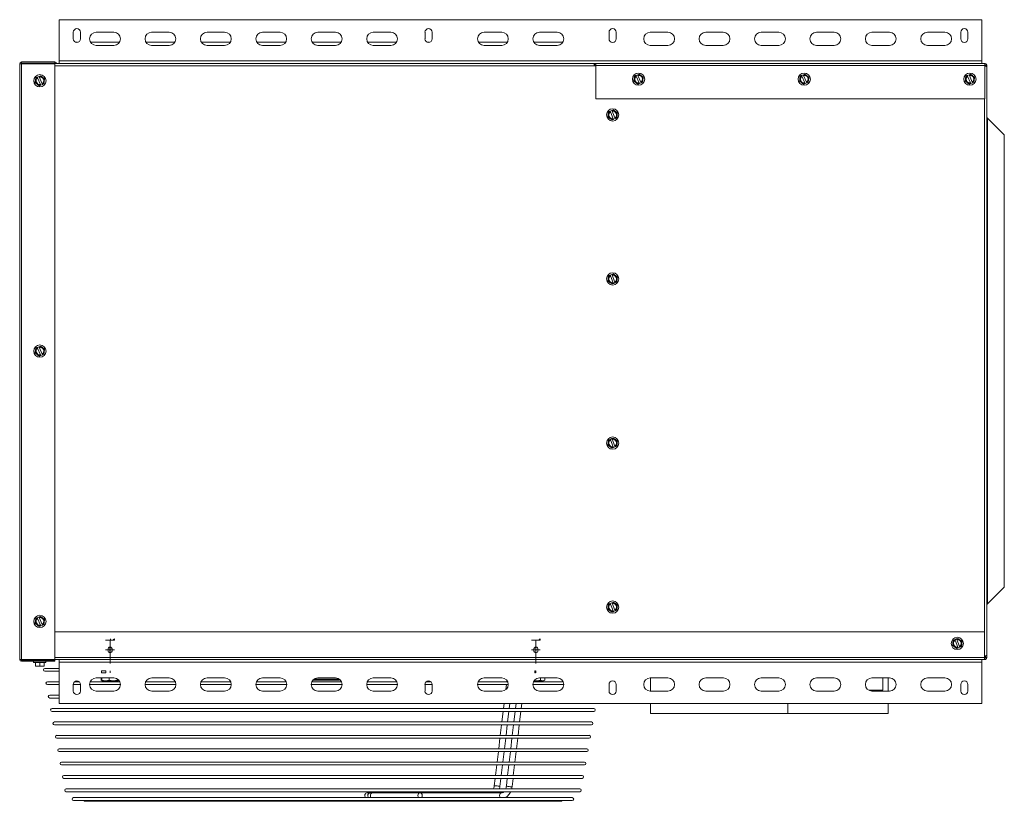
# Model space of a CAD drawing. Units: inches. Extents: x 68.9 to 96.9, y 17.7 to 39.9.
import ezdxf

# ---------------------------------------------------------------- set-up
doc = ezdxf.new("R2010")
doc.units = ezdxf.units.IN
doc.header["$MEASUREMENT"] = 0
doc.layers.get('0').update_dxf_attribs({"lineweight": 5})

msp = doc.modelspace()

# ---------------------------------------------------------------- linework, layer by layer
at = {"lineweight": 5}
for p, q in [((70.004, 38.715), (70.004, 39.888)), ((70.004, 39.888), (96.238, 39.888)), ((96.238, 38.715), (96.238, 39.888)), ((70.403, 39.532), (70.403, 39.344)), ((70.606, 39.344), (70.606, 39.532)), ((71.555, 39.532), (71.055, 39.532)), ((73.13, 39.532), (72.63, 39.532)), ((74.706, 39.532), (74.206, 39.532)), ((76.281, 39.532), (75.781, 39.532)), ((77.857, 39.532), (77.357, 39.532)), ((79.432, 39.532), (78.932, 39.532)), ((80.403, 39.532), (80.403, 39.344)), ((80.606, 39.344), (80.606, 39.532)), ((82.583, 39.532), (82.083, 39.532)), ((84.159, 39.532), (83.659, 39.532)), ((85.637, 39.532), (85.637, 39.344)), ((85.84, 39.344), (85.84, 39.532)), ((87.31, 39.532), (86.81, 39.532)), ((88.885, 39.532), (88.385, 39.532)), ((90.461, 39.532), (89.961, 39.532)), ((92.036, 39.532), (91.536, 39.532)), ((93.612, 39.532), (93.112, 39.532)), ((95.187, 39.532), (94.687, 39.532)), ((95.637, 39.532), (95.637, 39.344)), ((95.84, 39.344), (95.84, 39.532)), ((70.525, 39.245), (70.483, 39.245)), ((71.714, 39.245), (70.896, 39.245)), ((73.289, 39.245), (72.471, 39.245)), ((74.865, 39.245), (74.047, 39.245)), ((76.44, 39.245), (75.622, 39.245)), ((78.016, 39.245), (77.198, 39.245)), ((79.591, 39.245), (78.773, 39.245)), ((80.525, 39.245), (80.483, 39.245)), ((82.742, 39.245), (81.924, 39.245)), ((84.318, 39.245), (83.5, 39.245)), ((71.055, 39.157), (71.555, 39.157)), ((72.63, 39.157), (73.13, 39.157)), ((74.206, 39.157), (74.706, 39.157)), ((75.781, 39.157), (76.281, 39.157)), ((77.357, 39.157), (77.857, 39.157)), ((78.932, 39.157), (79.432, 39.157)), ((82.083, 39.157), (82.583, 39.157)), ((83.659, 39.157), (84.159, 39.157)), ((86.81, 39.157), (87.31, 39.157)), ((88.385, 39.157), (88.885, 39.157)), ((89.961, 39.157), (90.461, 39.157)), ((91.536, 39.157), (92.036, 39.157)), ((93.112, 39.157), (93.612, 39.157)), ((94.687, 39.157), (95.187, 39.157)), ((68.929, 38.65), (68.929, 38.686)), ((68.929, 38.686), (69.878, 38.686)), ((68.929, 38.65), (69.878, 38.65)), ((69.023, 38.635), (69.023, 38.638)), ((69.023, 38.638), (85.212, 38.638)), ((69.878, 38.686), (69.878, 38.65)), ((70.004, 38.715), (96.238, 38.715)), ((70.004, 38.638), (70.004, 38.715)), ((70.004, 38.638), (96.238, 38.638)), ((70.069, 38.638), (70.069, 38.638)), ((70.424, 38.638), (70.424, 38.638)), ((70.585, 38.638), (70.585, 38.638)), ((80.424, 38.638), (80.424, 38.638)), ((80.585, 38.638), (80.585, 38.638)), ((84.882, 38.638), (84.882, 38.638)), ((85.212, 38.638), (85.212, 38.577)), ((85.227, 38.602), (85.227, 38.638)), ((85.26, 38.587), (85.26, 38.638)), ((96.238, 38.638), (96.238, 38.715)), ((96.325, 38.638), (96.238, 38.638)), ((96.325, 38.638), (96.325, 38.587)), ((68.878, 38.635), (68.929, 38.635)), ((68.878, 21.688), (68.878, 38.635)), ((68.929, 38.635), (68.929, 21.688)), ((68.929, 38.635), (69.878, 38.635)), ((69.878, 38.635), (69.878, 21.688)), ((85.212, 38.577), (69.878, 38.577)), ((85.26, 38.577), (85.212, 38.577)), ((85.227, 38.602), (85.26, 38.602)), ((85.26, 38.587), (96.325, 38.587)), ((85.26, 38.587), (85.26, 37.638)), ((96.325, 37.638), (96.325, 38.587)), ((96.34, 38.587), (96.376, 38.587)), ((96.34, 38.587), (96.34, 38.57)), ((96.375, 38.552), (96.375, 21.807)), ((96.376, 38.587), (96.376, 37.888)), ((69.318, 38.096), (69.376, 38.052)), ((69.337, 38.239), (69.328, 38.167)), ((69.379, 38.256), (69.429, 38.277)), ((69.38, 38.253), (69.379, 38.256)), ((69.386, 38.238), (69.38, 38.253)), ((69.467, 38.042), (69.386, 38.238)), ((69.471, 38.294), (69.429, 38.277)), ((69.429, 38.277), (69.43, 38.274)), ((69.43, 38.274), (69.436, 38.259)), ((69.436, 38.259), (69.517, 38.063)), ((69.585, 38.206), (69.528, 38.25)), ((69.566, 38.063), (69.576, 38.134)), ((86.341, 38.141), (86.399, 38.097)), ((86.36, 38.284), (86.351, 38.212)), ((86.402, 38.301), (86.452, 38.322)), ((86.403, 38.298), (86.402, 38.301)), ((86.409, 38.284), (86.403, 38.298)), ((86.49, 38.088), (86.409, 38.284)), ((86.494, 38.339), (86.452, 38.322)), ((86.452, 38.322), (86.453, 38.319)), ((86.453, 38.319), (86.459, 38.304)), ((86.459, 38.304), (86.54, 38.108)), ((86.496, 38.073), (86.49, 38.088)), ((86.547, 38.091), (86.498, 38.07)), ((86.54, 38.108), (86.546, 38.093)), ((86.546, 38.093), (86.547, 38.091)), ((86.547, 38.091), (86.589, 38.108)), ((86.608, 38.251), (86.551, 38.295)), ((86.589, 38.108), (86.599, 38.18)), ((91.052, 38.141), (91.11, 38.097)), ((91.071, 38.284), (91.062, 38.212)), ((91.113, 38.301), (91.163, 38.322)), ((91.114, 38.298), (91.113, 38.301)), ((91.12, 38.284), (91.114, 38.298)), ((91.201, 38.088), (91.12, 38.284)), ((91.205, 38.339), (91.163, 38.322)), ((91.163, 38.322), (91.164, 38.319)), ((91.164, 38.319), (91.17, 38.304)), ((91.17, 38.304), (91.251, 38.108)), ((91.207, 38.073), (91.201, 38.088)), ((91.258, 38.091), (91.209, 38.07)), ((91.251, 38.108), (91.257, 38.093)), ((91.257, 38.093), (91.258, 38.091)), ((91.258, 38.091), (91.3, 38.108)), ((91.319, 38.251), (91.262, 38.295)), ((91.3, 38.108), (91.31, 38.18)), ((95.763, 38.141), (95.821, 38.097)), ((95.782, 38.284), (95.773, 38.212)), ((95.824, 38.301), (95.874, 38.322)), ((95.825, 38.298), (95.824, 38.301)), ((95.831, 38.284), (95.825, 38.298)), ((95.912, 38.088), (95.831, 38.284)), ((95.916, 38.339), (95.874, 38.322)), ((95.874, 38.322), (95.875, 38.319)), ((95.875, 38.319), (95.881, 38.304)), ((95.881, 38.304), (95.962, 38.108)), ((95.918, 38.073), (95.912, 38.088)), ((95.969, 38.091), (95.92, 38.07)), ((95.962, 38.108), (95.968, 38.093)), ((95.968, 38.093), (95.969, 38.091)), ((95.969, 38.091), (96.011, 38.108)), ((96.03, 38.251), (95.973, 38.295)), ((96.011, 38.108), (96.021, 38.18)), ((69.473, 38.028), (69.467, 38.042)), ((69.475, 38.025), (69.473, 38.028)), ((69.524, 38.045), (69.475, 38.025)), ((69.517, 38.063), (69.523, 38.048)), ((69.523, 38.048), (69.524, 38.045)), ((69.524, 38.045), (69.566, 38.063)), ((86.498, 38.07), (86.496, 38.073)), ((91.209, 38.07), (91.207, 38.073)), ((95.92, 38.07), (95.918, 38.073)), ((96.376, 37.888), (96.375, 37.888)), ((85.26, 37.638), (96.325, 37.638)), ((96.314, 22.471), (96.314, 37.638)), ((85.625, 37.267), (85.615, 37.196)), ((85.667, 37.285), (85.716, 37.305)), ((85.668, 37.282), (85.667, 37.285)), ((85.674, 37.267), (85.668, 37.282)), ((85.755, 37.071), (85.674, 37.267)), ((85.758, 37.323), (85.716, 37.305)), ((85.716, 37.305), (85.718, 37.303)), ((85.718, 37.303), (85.724, 37.288)), ((85.724, 37.288), (85.805, 37.092)), ((85.873, 37.235), (85.815, 37.279)), ((85.606, 37.124), (85.663, 37.08)), ((85.761, 37.056), (85.755, 37.071)), ((85.762, 37.054), (85.761, 37.056)), ((85.812, 37.074), (85.762, 37.054)), ((85.805, 37.092), (85.811, 37.077)), ((85.811, 37.077), (85.812, 37.074)), ((85.812, 37.074), (85.854, 37.091)), ((85.854, 37.091), (85.863, 37.163)), ((96.4, 23.271), (96.4, 37.088)), ((96.4, 37.088), (96.875, 36.613)), ((96.875, 36.613), (96.875, 23.746)), ((85.625, 32.601), (85.615, 32.529)), ((85.667, 32.618), (85.716, 32.639)), ((85.668, 32.615), (85.667, 32.618)), ((85.674, 32.6), (85.668, 32.615)), ((85.755, 32.405), (85.674, 32.6)), ((85.758, 32.656), (85.716, 32.639)), ((85.716, 32.639), (85.718, 32.636)), ((85.718, 32.636), (85.724, 32.621)), ((85.724, 32.621), (85.805, 32.425)), ((85.873, 32.568), (85.815, 32.612)), ((85.854, 32.425), (85.863, 32.496)), ((85.606, 32.458), (85.663, 32.414)), ((85.761, 32.39), (85.755, 32.405)), ((85.762, 32.387), (85.761, 32.39)), ((85.812, 32.408), (85.762, 32.387)), ((85.805, 32.425), (85.811, 32.41)), ((85.811, 32.41), (85.812, 32.408)), ((85.812, 32.408), (85.854, 32.425)), ((69.337, 30.549), (69.328, 30.478)), ((69.379, 30.566), (69.429, 30.587)), ((69.38, 30.564), (69.379, 30.566)), ((69.386, 30.549), (69.38, 30.564)), ((69.467, 30.353), (69.386, 30.549)), ((69.471, 30.604), (69.429, 30.587)), ((69.429, 30.587), (69.43, 30.584)), ((69.43, 30.584), (69.436, 30.569)), ((69.436, 30.569), (69.517, 30.374)), ((69.585, 30.516), (69.528, 30.56)), ((69.318, 30.406), (69.376, 30.362)), ((69.473, 30.338), (69.467, 30.353)), ((69.475, 30.335), (69.473, 30.338)), ((69.524, 30.356), (69.475, 30.335)), ((69.517, 30.374), (69.523, 30.359)), ((69.523, 30.359), (69.524, 30.356)), ((69.524, 30.356), (69.566, 30.373)), ((69.566, 30.373), (69.576, 30.445)), ((85.606, 27.791), (85.663, 27.747)), ((85.625, 27.934), (85.615, 27.863)), ((85.667, 27.951), (85.716, 27.972)), ((85.668, 27.949), (85.667, 27.951)), ((85.674, 27.934), (85.668, 27.949)), ((85.755, 27.738), (85.674, 27.934)), ((85.758, 27.989), (85.716, 27.972)), ((85.716, 27.972), (85.718, 27.969)), ((85.718, 27.969), (85.724, 27.954)), ((85.724, 27.954), (85.805, 27.758)), ((85.761, 27.723), (85.755, 27.738)), ((85.762, 27.72), (85.761, 27.723)), ((85.812, 27.741), (85.762, 27.72)), ((85.805, 27.758), (85.811, 27.744)), ((85.811, 27.744), (85.812, 27.741)), ((85.812, 27.741), (85.854, 27.758)), ((85.873, 27.901), (85.815, 27.945)), ((85.854, 27.758), (85.863, 27.83)), ((96.875, 23.746), (96.4, 23.271)), ((85.625, 23.267), (85.615, 23.196)), ((85.667, 23.285), (85.716, 23.305)), ((85.668, 23.282), (85.667, 23.285)), ((85.674, 23.267), (85.668, 23.282)), ((85.755, 23.071), (85.674, 23.267)), ((85.758, 23.323), (85.716, 23.305)), ((85.716, 23.305), (85.718, 23.303)), ((85.718, 23.303), (85.724, 23.288)), ((85.724, 23.288), (85.805, 23.092)), ((85.873, 23.235), (85.815, 23.279)), ((85.606, 23.124), (85.663, 23.08)), ((85.761, 23.056), (85.755, 23.071)), ((85.762, 23.054), (85.761, 23.056)), ((85.812, 23.074), (85.762, 23.054)), ((85.805, 23.092), (85.811, 23.077)), ((85.811, 23.077), (85.812, 23.074)), ((85.812, 23.074), (85.854, 23.091)), ((85.854, 23.091), (85.863, 23.163)), ((69.318, 22.717), (69.376, 22.673)), ((69.337, 22.86), (69.328, 22.788)), ((69.379, 22.877), (69.429, 22.898)), ((69.38, 22.874), (69.379, 22.877)), ((69.386, 22.859), (69.38, 22.874)), ((69.467, 22.663), (69.386, 22.859)), ((69.471, 22.915), (69.429, 22.898)), ((69.429, 22.898), (69.43, 22.895)), ((69.43, 22.895), (69.436, 22.88)), ((69.436, 22.88), (69.517, 22.684)), ((69.517, 22.684), (69.523, 22.669)), ((69.524, 22.666), (69.566, 22.684)), ((69.585, 22.827), (69.528, 22.871)), ((69.566, 22.684), (69.576, 22.755)), ((69.473, 22.649), (69.467, 22.663)), ((69.475, 22.646), (69.473, 22.649)), ((69.524, 22.666), (69.475, 22.646)), ((69.523, 22.669), (69.524, 22.666)), ((69.878, 22.471), (96.314, 22.471)), ((96.314, 22.471), (96.314, 21.746)), ((71.572, 22.236), (71.322, 22.236)), ((71.461, 22.236), (71.433, 22.236)), ((71.447, 22.236), (71.447, 21.574)), ((71.447, 22.236), (71.447, 21.574)), ((71.461, 22.28), (71.457, 22.261)), ((71.457, 22.261), (71.457, 22.255)), ((71.461, 22.258), (71.457, 22.258)), ((71.457, 22.255), (71.461, 22.236)), ((71.459, 22.271), (71.459, 22.246)), ((71.461, 22.28), (71.461, 22.236)), ((71.572, 22.28), (71.54, 22.261)), ((71.54, 22.261), (71.54, 22.255)), ((71.572, 22.258), (71.54, 22.258)), ((71.54, 22.255), (71.572, 22.236)), ((71.556, 22.271), (71.556, 22.246)), ((71.572, 22.28), (71.572, 22.236)), ((83.681, 22.236), (83.431, 22.236)), ((83.681, 22.236), (83.432, 22.236)), ((83.556, 22.236), (83.556, 21.574)), ((83.556, 22.236), (83.556, 21.574)), ((83.681, 22.28), (83.648, 22.261)), ((83.648, 22.261), (83.648, 22.255)), ((83.681, 22.258), (83.648, 22.258)), ((83.648, 22.255), (83.681, 22.236)), ((83.681, 22.28), (83.649, 22.261)), ((83.649, 22.261), (83.649, 22.255)), ((83.681, 22.258), (83.649, 22.258)), ((83.649, 22.255), (83.681, 22.236)), ((83.664, 22.271), (83.664, 22.246)), ((83.665, 22.271), (83.665, 22.246)), ((83.681, 22.28), (83.681, 22.236)), ((83.681, 22.28), (83.681, 22.236)), ((95.425, 22.234), (95.415, 22.163)), ((95.467, 22.251), (95.516, 22.272)), ((95.468, 22.249), (95.467, 22.251)), ((95.474, 22.234), (95.468, 22.249)), ((95.555, 22.038), (95.474, 22.234)), ((95.558, 22.289), (95.516, 22.272)), ((95.516, 22.272), (95.518, 22.269)), ((95.518, 22.269), (95.524, 22.254)), ((95.524, 22.254), (95.605, 22.059)), ((95.673, 22.201), (95.615, 22.245)), ((95.654, 22.058), (95.663, 22.13)), ((71.572, 21.961), (71.322, 21.961)), ((71.461, 21.961), (71.433, 21.961)), ((83.681, 21.961), (83.431, 21.961)), ((83.681, 21.961), (83.432, 21.961)), ((95.406, 22.091), (95.463, 22.047)), ((95.561, 22.023), (95.555, 22.038)), ((95.562, 22.02), (95.561, 22.023)), ((95.612, 22.041), (95.562, 22.02)), ((95.605, 22.059), (95.611, 22.044)), ((95.611, 22.044), (95.612, 22.041)), ((95.612, 22.041), (95.654, 22.058)), ((68.929, 21.688), (68.878, 21.688)), ((69.878, 21.688), (68.929, 21.688)), ((68.929, 21.673), (68.929, 21.637)), ((68.929, 21.673), (69.878, 21.673)), ((68.929, 21.637), (69.878, 21.637)), ((69.023, 21.685), (69.023, 21.688)), ((70.004, 21.685), (69.023, 21.685)), ((69.274, 21.637), (69.274, 21.606)), ((69.622, 21.606), (69.274, 21.606)), ((69.323, 21.606), (69.323, 21.507)), ((69.368, 21.685), (69.368, 21.673)), ((69.448, 21.606), (69.448, 21.507)), ((69.529, 21.673), (69.529, 21.685)), ((69.573, 21.606), (69.573, 21.507)), ((69.622, 21.606), (69.622, 21.637)), ((69.878, 21.746), (96.314, 21.746)), ((69.878, 21.637), (69.878, 21.673)), ((96.238, 21.685), (70.004, 21.685)), ((70.004, 21.685), (70.004, 21.608)), ((96.238, 21.608), (70.004, 21.608)), ((70.004, 21.608), (70.004, 20.435)), ((96.238, 21.685), (96.238, 21.608)), ((96.314, 21.685), (96.238, 21.685)), ((96.238, 21.608), (96.238, 20.435)), ((96.314, 21.746), (96.314, 21.685)), ((96.339, 21.746), (96.339, 21.789)), ((96.339, 21.746), (96.375, 21.746)), ((96.375, 21.746), (96.375, 21.807)), ((69.323, 21.507), (69.323, 21.497)), ((69.323, 21.497), (69.326, 21.496)), ((69.386, 21.496), (69.326, 21.496)), ((69.448, 21.507), (69.386, 21.496)), ((69.511, 21.496), (69.386, 21.496)), ((69.573, 21.507), (69.511, 21.496)), ((69.57, 21.496), (69.511, 21.496)), ((69.57, 21.496), (69.573, 21.497)), ((69.573, 21.497), (69.573, 21.507)), ((70.004, 21.435), (69.597, 21.435)), ((69.597, 21.354), (70.004, 21.354)), ((71.204, 21.308), (71.204, 21.368)), ((71.204, 21.368), (71.323, 21.368)), ((71.204, 21.308), (71.323, 21.308)), ((71.323, 21.308), (71.323, 21.368)), ((71.447, 21.368), (71.447, 21.308)), ((83.53, 21.308), (83.53, 21.368)), ((83.53, 21.368), (83.543, 21.368)), ((83.53, 21.308), (83.543, 21.308)), ((83.543, 21.308), (83.543, 21.368)), ((83.556, 21.368), (83.556, 21.308)), ((70.004, 21.054), (69.664, 21.054)), ((70.572, 21.054), (70.436, 21.054)), ((71.727, 21.054), (70.883, 21.054)), ((71.555, 21.167), (71.055, 21.167)), ((71.195, 21.099), (71.195, 21.167)), ((71.195, 21.099), (71.227, 21.081)), ((71.195, 21.099), (71.224, 21.09)), ((71.216, 21.099), (71.216, 21.167)), ((71.216, 21.099), (71.317, 21.08)), ((71.227, 21.081), (71.228, 21.08)), ((71.317, 21.08), (71.228, 21.08)), ((71.535, 21.08), (71.317, 21.08)), ((71.419, 21.099), (71.419, 21.167)), ((71.419, 21.099), (71.535, 21.08)), ((71.665, 21.08), (71.535, 21.08)), ((71.651, 21.099), (71.651, 21.141)), ((71.666, 21.08), (71.667, 21.081)), ((71.667, 21.081), (71.699, 21.099)), ((71.669, 21.089), (71.7, 21.099)), ((71.679, 21.099), (71.679, 21.12)), ((73.303, 21.054), (72.459, 21.054)), ((73.131, 21.167), (72.631, 21.167)), ((74.878, 21.054), (74.034, 21.054)), ((74.706, 21.167), (74.206, 21.167)), ((76.454, 21.054), (75.61, 21.054)), ((76.282, 21.167), (75.782, 21.167)), ((78.029, 21.054), (77.185, 21.054)), ((77.97, 21.098), (77.212, 21.098)), ((77.244, 21.129), (77.97, 21.129)), ((77.857, 21.167), (77.357, 21.167)), ((77.97, 21.098), (77.987, 21.114)), ((79.605, 21.054), (78.761, 21.054)), ((79.433, 21.167), (78.933, 21.167)), ((80.572, 21.054), (80.436, 21.054)), ((82.756, 21.054), (81.912, 21.054)), ((82.584, 21.167), (82.084, 21.167)), ((82.731, 21.095), (82.726, 21.054)), ((84.331, 21.054), (83.487, 21.054)), ((83.556, 21.08), (83.501, 21.08)), ((83.509, 21.086), (83.556, 21.08)), ((83.746, 21.08), (83.556, 21.08)), ((84.159, 21.167), (83.659, 21.167)), ((83.683, 21.099), (83.683, 21.167)), ((83.683, 21.099), (83.746, 21.08)), ((83.775, 21.08), (83.746, 21.08)), ((83.775, 21.08), (83.809, 21.099)), ((83.809, 21.099), (83.809, 21.167)), ((87.31, 21.167), (86.81, 21.167)), ((86.816, 21.167), (86.816, 20.792)), ((88.886, 21.167), (88.386, 21.167)), ((90.461, 21.167), (89.961, 21.167)), ((92.037, 21.167), (91.537, 21.167)), ((93.612, 21.167), (93.112, 21.167)), ((93.42, 20.815), (93.42, 21.167)), ((93.575, 20.792), (93.575, 21.167)), ((95.188, 21.167), (94.688, 21.167)), ((69.664, 20.974), (70.004, 20.974)), ((70.403, 20.979), (70.403, 20.792)), ((70.403, 20.974), (70.606, 20.974)), ((70.606, 20.792), (70.606, 20.979)), ((70.868, 20.974), (71.743, 20.974)), ((71.055, 20.792), (71.555, 20.792)), ((72.443, 20.974), (73.318, 20.974)), ((72.631, 20.792), (73.131, 20.792)), ((74.019, 20.974), (74.894, 20.974)), ((74.206, 20.792), (74.706, 20.792)), ((75.594, 20.974), (76.469, 20.974)), ((75.782, 20.792), (76.282, 20.792)), ((77.17, 20.974), (78.045, 20.974)), ((77.357, 20.792), (77.857, 20.792)), ((78.745, 20.974), (79.62, 20.974)), ((78.933, 20.792), (79.433, 20.792)), ((80.403, 20.979), (80.403, 20.792)), ((80.403, 20.974), (80.606, 20.974)), ((80.606, 20.792), (80.606, 20.979)), ((81.896, 20.974), (82.771, 20.974)), ((82.084, 20.792), (82.584, 20.792)), ((82.717, 20.974), (82.7, 20.832)), ((83.472, 20.974), (84.347, 20.974)), ((83.659, 20.792), (84.159, 20.792)), ((85.637, 20.979), (85.637, 20.792)), ((85.84, 20.792), (85.84, 20.979)), ((86.81, 20.792), (87.31, 20.792)), ((88.386, 20.792), (88.886, 20.792)), ((89.961, 20.792), (90.461, 20.792)), ((91.537, 20.792), (92.037, 20.792)), ((93.42, 20.815), (93.022, 20.815)), ((93.112, 20.792), (93.612, 20.792)), ((94.688, 20.792), (95.188, 20.792)), ((95.637, 20.979), (95.637, 20.792)), ((95.84, 20.792), (95.84, 20.979)), ((70.004, 20.674), (69.731, 20.674)), ((69.731, 20.593), (70.004, 20.593)), ((85.205, 20.293), (69.798, 20.293)), ((69.798, 20.212), (85.205, 20.212)), ((96.238, 20.435), (70.004, 20.435)), ((82.625, 20.212), (82.59, 19.912)), ((82.652, 20.435), (82.635, 20.293)), ((82.753, 19.912), (82.789, 20.212)), ((82.798, 20.293), (82.815, 20.435)), ((82.965, 20.212), (82.93, 19.912)), ((82.992, 20.435), (82.975, 20.293)), ((83.093, 19.912), (83.129, 20.212)), ((83.138, 20.293), (83.155, 20.435)), ((86.816, 20.435), (86.816, 20.148)), ((90.716, 20.148), (90.716, 20.435)), ((93.575, 20.148), (93.575, 20.435)), ((85.138, 19.912), (69.865, 19.912)), ((86.816, 20.148), (90.454, 20.148)), ((90.454, 20.148), (90.716, 20.148)), ((90.716, 20.148), (93.575, 20.148)), ((69.865, 19.831), (85.138, 19.831)), ((82.58, 19.831), (82.544, 19.531)), ((82.707, 19.531), (82.743, 19.831)), ((82.921, 19.831), (82.885, 19.531)), ((83.049, 19.531), (83.084, 19.831)), ((85.071, 19.531), (69.932, 19.531)), ((69.932, 19.45), (85.071, 19.45)), ((82.534, 19.45), (82.498, 19.15)), ((82.662, 19.15), (82.697, 19.45)), ((82.876, 19.45), (82.841, 19.15)), ((83.004, 19.15), (83.039, 19.45)), ((85.004, 19.15), (70, 19.15)), ((70, 19.07), (85.004, 19.07)), ((82.489, 19.07), (82.453, 18.77)), ((82.616, 18.77), (82.652, 19.07)), ((82.831, 19.07), (82.796, 18.77)), ((82.959, 18.77), (82.994, 19.07)), ((84.937, 18.77), (70.067, 18.77)), ((70.067, 18.689), (84.937, 18.689)), ((82.443, 18.689), (82.407, 18.389)), ((82.57, 18.389), (82.606, 18.689)), ((82.786, 18.689), (82.751, 18.389)), ((82.914, 18.389), (82.95, 18.689)), ((84.87, 18.389), (70.134, 18.389)), ((70.134, 18.308), (84.87, 18.308)), ((82.398, 18.308), (82.372, 18.094)), ((82.533, 18.074), (82.561, 18.308)), ((82.742, 18.308), (82.717, 18.093)), ((82.877, 18.074), (82.905, 18.308)), ((84.802, 18.008), (70.201, 18.008)), ((70.201, 17.927), (84.802, 17.927)), ((84.591, 17.76), (70.412, 17.76)), ((70.412, 17.679), (84.591, 17.679)), ((70.737, 17.654), (84.267, 17.654)), ((78.855, 17.897), (78.769, 17.897)), ((78.911, 17.897), (78.855, 17.897)), ((80.262, 17.897), (78.911, 17.897)), ((82.584, 17.897), (80.262, 17.897))]:
    msp.add_line(p, q, dxfattribs=at)
at = {"lineweight": 5, "flags": 128}
for points in [[(85.227, 38.638), (85.217, 38.637), (85.212, 38.636)], [(69.006, 21.688), (69.011, 21.686), (69.023, 21.685)], [(82.533, 18.074), (82.528, 18.079), (82.512, 18.084), (82.487, 18.089), (82.456, 18.094), (82.425, 18.097), (82.398, 18.098), (82.38, 18.097), (82.372, 18.094), (82.372, 18.094)], [(82.877, 18.074), (82.877, 18.074), (82.869, 18.071), (82.85, 18.07), (82.823, 18.071), (82.792, 18.074), (82.761, 18.079), (82.737, 18.084), (82.721, 18.089), (82.717, 18.093)], [(78.85, 17.816), (78.855, 17.785), (78.867, 17.76)], [(80.306, 17.76), (80.318, 17.785), (80.323, 17.816), (80.318, 17.847), (80.305, 17.873), (80.286, 17.891), (80.262, 17.897), (80.239, 17.891), (80.22, 17.873), (80.207, 17.847), (80.202, 17.816), (80.202, 17.816)], [(80.202, 17.816), (80.207, 17.785), (80.219, 17.76)], [(82.541, 17.76), (82.529, 17.785), (82.524, 17.816), (82.529, 17.847), (82.542, 17.873), (82.561, 17.891), (82.583, 17.897)]]:
    msp.add_lwpolyline(points, dxfattribs=at)
at = {"lineweight": 5}
for centre in [(86.475, 38.196), (91.186, 38.196), (95.897, 38.196), (69.452, 38.151), (85.739, 37.179), (85.739, 32.513), (69.452, 30.461), (85.739, 27.846), (85.739, 23.179), (69.452, 22.772), (95.539, 22.146)]:
    msp.add_circle(centre, 0.174, dxfattribs=at)
for centre, radius, start, end in [((70.504, 39.532), 0.102, 0, 180), ((71.055, 39.344), 0.188, 90, 270), ((71.555, 39.344), 0.188, 270, 90), ((72.63, 39.344), 0.188, 90, 270), ((73.13, 39.344), 0.188, 270, 90), ((74.206, 39.344), 0.188, 90, 270), ((74.706, 39.344), 0.188, 270, 90), ((75.781, 39.344), 0.188, 90, 270), ((76.281, 39.344), 0.188, 270, 90), ((77.357, 39.344), 0.188, 90, 270), ((77.857, 39.344), 0.188, 270, 90), ((78.932, 39.344), 0.188, 90, 270), ((79.432, 39.344), 0.188, 270, 90), ((80.504, 39.532), 0.102, 0, 180), ((82.083, 39.344), 0.188, 90, 270), ((82.583, 39.344), 0.188, 270, 90), ((83.659, 39.344), 0.188, 90, 270), ((84.159, 39.344), 0.188, 270, 90), ((85.738, 39.532), 0.102, 0, 180), ((86.81, 39.344), 0.188, 90, 270), ((87.31, 39.344), 0.188, 270, 90), ((88.385, 39.344), 0.188, 90, 270), ((88.885, 39.344), 0.188, 270, 90), ((89.961, 39.344), 0.188, 90, 270), ((90.461, 39.344), 0.188, 270, 90), ((91.536, 39.344), 0.188, 90, 270), ((92.036, 39.344), 0.188, 270, 90), ((93.112, 39.344), 0.188, 90, 270), ((93.612, 39.344), 0.188, 270, 90), ((94.687, 39.344), 0.188, 90, 270), ((95.187, 39.344), 0.188, 270, 90), ((95.738, 39.532), 0.101, 0, 180), ((70.504, 39.344), 0.102, 180, 0), ((80.504, 39.344), 0.102, 180, 0), ((85.738, 39.344), 0.102, 180, 0), ((95.738, 39.344), 0.101, 180, 0), ((68.929, 38.635), 0.051, 90, 180), ((68.929, 38.635), 0.015, 90, 180), ((69.878, 38.635), 0.051, 2.8097, 90), ((69.878, 38.635), 0.015, 9.5941, 90), ((85.227, 38.587), 0.015, 90, 180), ((69.452, 38.151), 0.125, 172.4483, 232.4483), ((69.452, 38.151), 0.125, 124.9225, 172.4483), ((69.452, 38.151), 0.109, 126.7399, 278.1567), ((69.452, 38.151), 0.125, 52.4483, 99.9741), ((69.452, 38.151), 0.109, 306.7399, 98.1567), ((69.452, 38.151), 0.125, 304.9225, 352.4483), ((69.452, 38.151), 0.125, 352.4483, 52.4483), ((86.475, 38.196), 0.125, 172.4483, 232.4483), ((86.475, 38.196), 0.125, 124.9225, 172.4483), ((86.475, 38.196), 0.109, 126.7399, 278.1567), ((86.475, 38.196), 0.125, 232.4483, 279.9741), ((86.475, 38.196), 0.125, 52.4483, 99.9741), ((86.475, 38.196), 0.109, 306.7399, 98.1567), ((86.475, 38.196), 0.125, 304.9225, 352.4483), ((86.475, 38.196), 0.125, 352.4483, 52.4483), ((91.186, 38.196), 0.125, 172.4483, 232.4483), ((91.186, 38.196), 0.125, 124.9225, 172.4483), ((91.186, 38.196), 0.109, 126.7399, 278.1567), ((91.186, 38.196), 0.125, 232.4483, 279.9741), ((91.186, 38.196), 0.125, 52.4483, 99.9741), ((91.186, 38.196), 0.109, 306.7399, 98.1567), ((91.186, 38.196), 0.125, 304.9225, 352.4483), ((91.186, 38.196), 0.125, 352.4483, 52.4483), ((95.897, 38.196), 0.125, 172.4483, 232.4483), ((95.897, 38.196), 0.125, 124.9225, 172.4483), ((95.897, 38.196), 0.109, 126.7399, 278.1567), ((95.897, 38.196), 0.125, 232.4483, 279.9741), ((95.897, 38.196), 0.125, 52.4483, 99.9741), ((95.897, 38.196), 0.109, 306.7399, 98.1567), ((95.897, 38.196), 0.125, 304.9225, 352.4483), ((95.897, 38.196), 0.125, 352.4483, 52.4483), ((69.452, 38.151), 0.125, 232.4483, 279.9741), ((85.739, 37.179), 0.125, 124.9225, 172.4483), ((85.739, 37.179), 0.109, 126.7399, 278.1567), ((85.739, 37.179), 0.125, 52.4483, 99.9741), ((85.739, 37.179), 0.109, 306.7399, 98.1567), ((85.739, 37.179), 0.125, 352.4483, 52.4483), ((85.739, 37.179), 0.125, 172.4483, 232.4483), ((85.739, 37.179), 0.125, 232.4483, 279.9741), ((85.739, 37.179), 0.125, 304.9225, 352.4483), ((85.739, 32.513), 0.125, 172.4483, 232.4483), ((85.739, 32.513), 0.125, 124.9225, 172.4483), ((85.739, 32.513), 0.109, 126.7399, 278.1567), ((85.739, 32.513), 0.125, 52.4483, 99.9741), ((85.739, 32.513), 0.109, 306.7399, 98.1567), ((85.739, 32.513), 0.125, 304.9225, 352.4483), ((85.739, 32.513), 0.125, 352.4483, 52.4483), ((85.739, 32.513), 0.125, 232.4483, 279.9741), ((69.452, 30.461), 0.125, 124.9225, 172.4483), ((69.452, 30.461), 0.109, 126.7399, 278.1567), ((69.452, 30.461), 0.125, 52.4483, 99.9741), ((69.452, 30.461), 0.109, 306.7399, 98.1567), ((69.452, 30.461), 0.125, 352.4483, 52.4483), ((69.452, 30.461), 0.125, 172.4483, 232.4483), ((69.452, 30.461), 0.125, 232.4483, 279.9741), ((69.452, 30.461), 0.125, 304.9225, 352.4483), ((85.739, 27.846), 0.125, 172.4483, 232.4483), ((85.739, 27.846), 0.125, 124.9225, 172.4483), ((85.739, 27.846), 0.109, 126.7399, 278.1567), ((85.739, 27.846), 0.125, 232.4483, 279.9741), ((85.739, 27.846), 0.125, 52.4483, 99.9741), ((85.739, 27.846), 0.109, 306.7399, 98.1567), ((85.739, 27.846), 0.125, 304.9225, 352.4483), ((85.739, 27.846), 0.125, 352.4483, 52.4483), ((85.739, 23.179), 0.125, 124.9225, 172.4483), ((85.739, 23.179), 0.109, 126.7399, 278.1567), ((85.739, 23.179), 0.125, 52.4483, 99.9741), ((85.739, 23.179), 0.109, 306.7399, 98.1567), ((85.739, 23.179), 0.125, 352.4483, 52.4483), ((85.739, 23.179), 0.125, 172.4483, 232.4483), ((85.739, 23.179), 0.125, 232.4483, 279.9741), ((85.739, 23.179), 0.125, 304.9225, 352.4483), ((69.452, 22.772), 0.125, 172.4483, 232.4483), ((69.452, 22.772), 0.125, 124.9225, 172.4483), ((69.452, 22.772), 0.109, 126.7399, 278.1567), ((69.452, 22.772), 0.125, 52.4483, 99.9741), ((69.452, 22.772), 0.109, 306.7399, 98.1567), ((69.452, 22.772), 0.125, 304.9225, 352.4483), ((69.452, 22.772), 0.125, 352.4483, 52.4483), ((69.452, 22.772), 0.125, 232.4483, 279.9741), ((95.539, 22.146), 0.125, 172.4483, 232.4483), ((95.539, 22.146), 0.125, 124.9225, 172.4483), ((95.539, 22.146), 0.109, 126.7399, 278.1567), ((95.539, 22.146), 0.125, 52.4483, 99.9741), ((95.539, 22.146), 0.109, 306.7399, 98.1567), ((95.539, 22.146), 0.125, 304.9225, 352.4483), ((95.539, 22.146), 0.125, 352.4483, 52.4483), ((95.539, 22.146), 0.125, 232.4483, 279.9741), ((68.929, 21.688), 0.051, 180, 270), ((68.929, 21.688), 0.015, 180, 270), ((69.597, 21.395), 0.0404, 90, 270), ((69.664, 21.014), 0.0404, 90, 270), ((70.504, 20.979), 0.102, 0, 180), ((71.055, 20.979), 0.188, 90, 270), ((71.555, 20.979), 0.188, 270, 90), ((72.631, 20.979), 0.188, 90, 270), ((73.131, 20.979), 0.188, 270, 90), ((74.206, 20.979), 0.188, 90, 270), ((74.706, 20.979), 0.188, 270, 90), ((75.782, 20.979), 0.188, 90, 270), ((76.282, 20.979), 0.188, 270, 90), ((77.357, 20.979), 0.188, 90, 270), ((77.857, 20.979), 0.188, 270, 90), ((78.933, 20.979), 0.188, 90, 270), ((79.433, 20.979), 0.188, 270, 90), ((80.504, 20.979), 0.102, 0, 180), ((82.084, 20.979), 0.188, 90, 270), ((82.584, 20.979), 0.188, 270, 90), ((83.659, 20.979), 0.188, 90, 270), ((84.159, 20.979), 0.188, 270, 90), ((85.738, 20.979), 0.102, 0, 180), ((86.81, 20.979), 0.188, 90, 270), ((87.31, 20.979), 0.188, 270, 90), ((88.386, 20.979), 0.188, 90, 270), ((88.886, 20.979), 0.188, 270, 90), ((89.961, 20.979), 0.188, 90, 270), ((90.461, 20.979), 0.188, 270, 90), ((91.537, 20.979), 0.188, 90, 270), ((92.037, 20.979), 0.188, 270, 90), ((93.112, 20.979), 0.188, 90, 270), ((93.612, 20.979), 0.188, 270, 90), ((94.688, 20.979), 0.188, 90, 270), ((95.188, 20.979), 0.188, 270, 90), ((95.738, 20.979), 0.102, 0, 180), ((70.504, 20.792), 0.102, 180, 0), ((80.504, 20.792), 0.102, 180, 0), ((85.738, 20.792), 0.102, 180, 0), ((95.738, 20.792), 0.102, 180, 0), ((69.731, 20.633), 0.0404, 90, 270), ((69.798, 20.252), 0.0404, 90, 270), ((85.205, 20.252), 0.0404, 270, 90), ((69.865, 19.872), 0.0404, 90, 270), ((85.138, 19.872), 0.0404, 270, 90), ((69.932, 19.491), 0.0404, 90, 270), ((85.071, 19.491), 0.0404, 270, 90), ((70, 19.11), 0.0404, 90, 270), ((85.004, 19.11), 0.0404, 270, 90), ((70.067, 18.729), 0.0404, 90, 270), ((84.937, 18.729), 0.0404, 270, 90), ((70.134, 18.348), 0.0404, 90, 270), ((84.87, 18.348), 0.0404, 270, 90), ((70.201, 17.968), 0.0404, 90, 270), ((84.802, 17.968), 0.0404, 270, 90), ((70.412, 17.72), 0.0404, 90, 270), ((70.737, 17.695), 0.0404, 202.4577, 270), ((78.769, 17.816), 0.081, 90, 223.7705), ((78.855, 17.816), 0.081, 90, 223.7705), ((78.923, 17.825), 0.073, 99.5005, 187.07), ((84.267, 17.695), 0.0404, 270, 337.5423), ((84.591, 17.72), 0.0404, 270, 90)]:
    msp.add_arc(centre, radius, start, end, dxfattribs=at)
at = {"lineweight": 5, "extrusion": (8.09503e-08, -4.95678e-24, 1)}
msp.add_ellipse((71.447, 21.961), major_axis=(0, 0.0844), ratio=0.740741, dxfattribs=at)
at = {"lineweight": 5}
for centre, ratio in [((71.447, 21.961), 0.082012), ((83.556, 21.961), 0.740741), ((83.556, 21.961), 0.736452)]:
    msp.add_ellipse(centre, major_axis=(0, 0.0844), ratio=ratio, dxfattribs=at)
for points, knots in [([(96.376, 38.587), (96.375, 38.594), (96.373, 38.607), (96.362, 38.624), (96.345, 38.636), (96.331, 38.638), (96.325, 38.638)], [0, 0, 0, 0, 0.250002, 0.499996, 0.750001, 1, 1, 1, 1]), ([(96.34, 38.587), (96.34, 38.589), (96.339, 38.593), (96.336, 38.598), (96.331, 38.602), (96.327, 38.602), (96.325, 38.602)], [0, 0, 0, 0, 0.250016, 0.500003, 0.749985, 1, 1, 1, 1]), ([(96.325, 38.574), (96.327, 38.573), (96.337, 38.571), (96.351, 38.567), (96.366, 38.561), (96.374, 38.556), (96.375, 38.553), (96.375, 38.552)], [0, 0, 0, 0, 0.084041, 0.333652, 0.583291, 0.832923, 1, 1, 1, 1]), ([(69.328, 38.167), (69.328, 38.165), (69.324, 38.141), (69.321, 38.118), (69.318, 38.096)], [0, 0, 0, 0, 0.07017, 1, 1, 1, 1]), ([(69.379, 38.256), (69.371, 38.252), (69.357, 38.247), (69.343, 38.241), (69.337, 38.239)], [0, 0, 0, 0, 0.592109, 1, 1, 1, 1]), ([(69.528, 38.25), (69.527, 38.251), (69.507, 38.266), (69.488, 38.28), (69.471, 38.294)], [0, 0, 0, 0, 0.070171, 1, 1, 1, 1]), ([(69.576, 38.134), (69.576, 38.136), (69.579, 38.16), (69.582, 38.184), (69.585, 38.206)], [0, 0, 0, 0, 0.070162, 1, 1, 1, 1]), ([(86.351, 38.212), (86.351, 38.211), (86.347, 38.187), (86.344, 38.163), (86.341, 38.141)], [0, 0, 0, 0, 0.070163, 1, 1, 1, 1]), ([(86.402, 38.301), (86.394, 38.298), (86.38, 38.292), (86.366, 38.286), (86.36, 38.284)], [0, 0, 0, 0, 0.592111, 1, 1, 1, 1]), ([(86.399, 38.097), (86.4, 38.096), (86.419, 38.081), (86.438, 38.066), (86.456, 38.053)], [0, 0, 0, 0, 0.070165, 1, 1, 1, 1]), ([(86.551, 38.295), (86.55, 38.296), (86.53, 38.311), (86.511, 38.326), (86.494, 38.339)], [0, 0, 0, 0, 0.070166, 1, 1, 1, 1]), ([(86.599, 38.18), (86.599, 38.181), (86.602, 38.205), (86.605, 38.229), (86.608, 38.251)], [0, 0, 0, 0, 0.07017, 1, 1, 1, 1]), ([(91.062, 38.212), (91.062, 38.211), (91.058, 38.187), (91.055, 38.163), (91.052, 38.141)], [0, 0, 0, 0, 0.070163, 1, 1, 1, 1]), ([(91.113, 38.301), (91.105, 38.298), (91.091, 38.292), (91.077, 38.286), (91.071, 38.284)], [0, 0, 0, 0, 0.592111, 1, 1, 1, 1]), ([(91.11, 38.097), (91.111, 38.096), (91.13, 38.081), (91.149, 38.066), (91.167, 38.053)], [0, 0, 0, 0, 0.070167, 1, 1, 1, 1]), ([(91.262, 38.295), (91.261, 38.296), (91.241, 38.311), (91.222, 38.326), (91.205, 38.339)], [0, 0, 0, 0, 0.070164, 1, 1, 1, 1]), ([(91.31, 38.18), (91.31, 38.181), (91.313, 38.205), (91.316, 38.229), (91.319, 38.251)], [0, 0, 0, 0, 0.070171, 1, 1, 1, 1]), ([(95.773, 38.212), (95.773, 38.211), (95.769, 38.187), (95.766, 38.163), (95.763, 38.141)], [0, 0, 0, 0, 0.070162, 1, 1, 1, 1]), ([(95.824, 38.301), (95.816, 38.298), (95.802, 38.292), (95.788, 38.286), (95.782, 38.284)], [0, 0, 0, 0, 0.592111, 1, 1, 1, 1]), ([(95.821, 38.097), (95.822, 38.096), (95.841, 38.081), (95.86, 38.066), (95.878, 38.053)], [0, 0, 0, 0, 0.070164, 1, 1, 1, 1]), ([(95.973, 38.295), (95.972, 38.296), (95.952, 38.311), (95.933, 38.326), (95.916, 38.339)], [0, 0, 0, 0, 0.070165, 1, 1, 1, 1]), ([(96.021, 38.18), (96.021, 38.181), (96.024, 38.205), (96.027, 38.229), (96.03, 38.251)], [0, 0, 0, 0, 0.070171, 1, 1, 1, 1]), ([(69.376, 38.052), (69.377, 38.051), (69.396, 38.036), (69.415, 38.021), (69.433, 38.008)], [0, 0, 0, 0, 0.070153, 1, 1, 1, 1]), ([(69.433, 38.008), (69.438, 38.01), (69.452, 38.016), (69.466, 38.021), (69.475, 38.025)], [0, 0, 0, 0, 0.407891, 1, 1, 1, 1]), ([(86.456, 38.053), (86.461, 38.055), (86.475, 38.061), (86.489, 38.067), (86.498, 38.07)], [0, 0, 0, 0, 0.407887, 1, 1, 1, 1]), ([(91.167, 38.053), (91.172, 38.055), (91.186, 38.061), (91.2, 38.067), (91.209, 38.07)], [0, 0, 0, 0, 0.407887, 1, 1, 1, 1]), ([(95.878, 38.053), (95.883, 38.055), (95.897, 38.061), (95.911, 38.067), (95.92, 38.07)], [0, 0, 0, 0, 0.407887, 1, 1, 1, 1]), ([(85.667, 37.285), (85.658, 37.281), (85.644, 37.275), (85.63, 37.27), (85.625, 37.267)], [0, 0, 0, 0, 0.592113, 1, 1, 1, 1]), ([(85.815, 37.279), (85.814, 37.28), (85.795, 37.294), (85.776, 37.309), (85.758, 37.323)], [0, 0, 0, 0, 0.070165, 1, 1, 1, 1]), ([(85.615, 37.196), (85.615, 37.194), (85.612, 37.17), (85.609, 37.146), (85.606, 37.124)], [0, 0, 0, 0, 0.07017, 1, 1, 1, 1]), ([(85.663, 37.08), (85.664, 37.079), (85.684, 37.064), (85.703, 37.05), (85.72, 37.036)], [0, 0, 0, 0, 0.070166, 1, 1, 1, 1]), ([(85.72, 37.036), (85.726, 37.039), (85.74, 37.044), (85.754, 37.05), (85.762, 37.054)], [0, 0, 0, 0, 0.407886, 1, 1, 1, 1]), ([(85.863, 37.163), (85.863, 37.165), (85.867, 37.189), (85.87, 37.213), (85.873, 37.235)], [0, 0, 0, 0, 0.070163, 1, 1, 1, 1]), ([(96.4, 37.088), (96.397, 37.09), (96.39, 37.094), (96.382, 37.1), (96.376, 37.106), (96.376, 37.111), (96.375, 37.113)], [0, 0, 0, 0, 0.249994, 0.500005, 0.750001, 1, 1, 1, 1]), ([(85.615, 32.529), (85.615, 32.528), (85.612, 32.503), (85.609, 32.48), (85.606, 32.458)], [0, 0, 0, 0, 0.070165, 1, 1, 1, 1]), ([(85.667, 32.618), (85.658, 32.615), (85.644, 32.609), (85.63, 32.603), (85.625, 32.601)], [0, 0, 0, 0, 0.592113, 1, 1, 1, 1]), ([(85.815, 32.612), (85.814, 32.613), (85.795, 32.628), (85.776, 32.642), (85.758, 32.656)], [0, 0, 0, 0, 0.070166, 1, 1, 1, 1]), ([(85.863, 32.496), (85.863, 32.498), (85.867, 32.522), (85.87, 32.546), (85.873, 32.568)], [0, 0, 0, 0, 0.070165, 1, 1, 1, 1]), ([(85.663, 32.414), (85.664, 32.413), (85.684, 32.398), (85.703, 32.383), (85.72, 32.37)], [0, 0, 0, 0, 0.070166, 1, 1, 1, 1]), ([(85.72, 32.37), (85.726, 32.372), (85.74, 32.378), (85.754, 32.384), (85.762, 32.387)], [0, 0, 0, 0, 0.407887, 1, 1, 1, 1]), ([(69.379, 30.566), (69.371, 30.563), (69.357, 30.557), (69.343, 30.551), (69.337, 30.549)], [0, 0, 0, 0, 0.592109, 1, 1, 1, 1]), ([(69.528, 30.56), (69.527, 30.561), (69.507, 30.576), (69.488, 30.591), (69.471, 30.604)], [0, 0, 0, 0, 0.07017, 1, 1, 1, 1]), ([(69.328, 30.478), (69.328, 30.476), (69.324, 30.452), (69.321, 30.428), (69.318, 30.406)], [0, 0, 0, 0, 0.070165, 1, 1, 1, 1]), ([(69.376, 30.362), (69.377, 30.361), (69.396, 30.346), (69.415, 30.332), (69.433, 30.318)], [0, 0, 0, 0, 0.070157, 1, 1, 1, 1]), ([(69.433, 30.318), (69.438, 30.32), (69.452, 30.326), (69.466, 30.332), (69.475, 30.335)], [0, 0, 0, 0, 0.407891, 1, 1, 1, 1]), ([(69.576, 30.445), (69.576, 30.446), (69.579, 30.471), (69.582, 30.494), (69.585, 30.516)], [0, 0, 0, 0, 0.070164, 1, 1, 1, 1]), ([(85.615, 27.863), (85.615, 27.861), (85.612, 27.837), (85.609, 27.813), (85.606, 27.791)], [0, 0, 0, 0, 0.070165, 1, 1, 1, 1]), ([(85.667, 27.951), (85.658, 27.948), (85.644, 27.942), (85.63, 27.936), (85.625, 27.934)], [0, 0, 0, 0, 0.592113, 1, 1, 1, 1]), ([(85.663, 27.747), (85.664, 27.746), (85.684, 27.731), (85.703, 27.717), (85.72, 27.703)], [0, 0, 0, 0, 0.070166, 1, 1, 1, 1]), ([(85.72, 27.703), (85.726, 27.705), (85.74, 27.711), (85.754, 27.717), (85.762, 27.72)], [0, 0, 0, 0, 0.407886, 1, 1, 1, 1]), ([(85.815, 27.945), (85.814, 27.946), (85.795, 27.961), (85.776, 27.976), (85.758, 27.989)], [0, 0, 0, 0, 0.070164, 1, 1, 1, 1]), ([(85.863, 27.83), (85.863, 27.831), (85.867, 27.856), (85.87, 27.879), (85.873, 27.901)], [0, 0, 0, 0, 0.070167, 1, 1, 1, 1]), ([(85.667, 23.285), (85.658, 23.281), (85.644, 23.275), (85.63, 23.27), (85.625, 23.267)], [0, 0, 0, 0, 0.592113, 1, 1, 1, 1]), ([(85.815, 23.279), (85.814, 23.28), (85.795, 23.294), (85.776, 23.309), (85.758, 23.323)], [0, 0, 0, 0, 0.070165, 1, 1, 1, 1]), ([(96.375, 23.246), (96.376, 23.248), (96.376, 23.252), (96.382, 23.259), (96.39, 23.265), (96.397, 23.269), (96.4, 23.271)], [0, 0, 0, 0, 0.249997, 0.499991, 0.750001, 1, 1, 1, 1]), ([(85.615, 23.196), (85.615, 23.194), (85.612, 23.17), (85.609, 23.146), (85.606, 23.124)], [0, 0, 0, 0, 0.07017, 1, 1, 1, 1]), ([(85.663, 23.08), (85.664, 23.079), (85.684, 23.064), (85.703, 23.05), (85.72, 23.036)], [0, 0, 0, 0, 0.070166, 1, 1, 1, 1]), ([(85.72, 23.036), (85.726, 23.039), (85.74, 23.044), (85.754, 23.05), (85.762, 23.054)], [0, 0, 0, 0, 0.407886, 1, 1, 1, 1]), ([(85.863, 23.163), (85.863, 23.165), (85.867, 23.189), (85.87, 23.213), (85.873, 23.235)], [0, 0, 0, 0, 0.070163, 1, 1, 1, 1]), ([(69.328, 22.788), (69.328, 22.786), (69.324, 22.762), (69.321, 22.739), (69.318, 22.717)], [0, 0, 0, 0, 0.070162, 1, 1, 1, 1]), ([(69.379, 22.877), (69.371, 22.873), (69.357, 22.868), (69.343, 22.862), (69.337, 22.86)], [0, 0, 0, 0, 0.592107, 1, 1, 1, 1]), ([(69.528, 22.871), (69.527, 22.872), (69.507, 22.887), (69.488, 22.901), (69.471, 22.915)], [0, 0, 0, 0, 0.07017, 1, 1, 1, 1]), ([(69.576, 22.755), (69.576, 22.757), (69.579, 22.781), (69.582, 22.805), (69.585, 22.827)], [0, 0, 0, 0, 0.070169, 1, 1, 1, 1]), ([(69.376, 22.673), (69.377, 22.672), (69.396, 22.657), (69.415, 22.642), (69.433, 22.629)], [0, 0, 0, 0, 0.070158, 1, 1, 1, 1]), ([(69.433, 22.629), (69.438, 22.631), (69.452, 22.637), (69.466, 22.642), (69.475, 22.646)], [0, 0, 0, 0, 0.407891, 1, 1, 1, 1]), ([(95.415, 22.163), (95.415, 22.161), (95.412, 22.137), (95.409, 22.113), (95.406, 22.091)], [0, 0, 0, 0, 0.070171, 1, 1, 1, 1]), ([(95.467, 22.251), (95.458, 22.248), (95.444, 22.242), (95.43, 22.236), (95.425, 22.234)], [0, 0, 0, 0, 0.592114, 1, 1, 1, 1]), ([(95.615, 22.245), (95.614, 22.246), (95.595, 22.261), (95.576, 22.276), (95.558, 22.289)], [0, 0, 0, 0, 0.070165, 1, 1, 1, 1]), ([(95.663, 22.13), (95.663, 22.131), (95.667, 22.156), (95.67, 22.179), (95.673, 22.201)], [0, 0, 0, 0, 0.070163, 1, 1, 1, 1]), ([(95.463, 22.047), (95.464, 22.046), (95.484, 22.031), (95.503, 22.017), (95.52, 22.003)], [0, 0, 0, 0, 0.070164, 1, 1, 1, 1]), ([(95.52, 22.003), (95.526, 22.005), (95.54, 22.011), (95.554, 22.017), (95.562, 22.02)], [0, 0, 0, 0, 0.407886, 1, 1, 1, 1]), ([(96.375, 21.807), (96.375, 21.806), (96.374, 21.802), (96.364, 21.797), (96.348, 21.791), (96.331, 21.787), (96.319, 21.783), (96.314, 21.782)], [0, 0, 0, 0, 0.185919, 0.407774, 0.629639, 0.851504, 1, 1, 1, 1]), ([(96.314, 21.721), (96.318, 21.722), (96.324, 21.722), (96.332, 21.728), (96.338, 21.736), (96.339, 21.743), (96.339, 21.746)], [0, 0, 0, 0, 0.249994, 0.500005, 0.750001, 1, 1, 1, 1]), ([(96.314, 21.685), (96.32, 21.686), (96.333, 21.687), (96.351, 21.696), (96.366, 21.712), (96.374, 21.73), (96.375, 21.741), (96.375, 21.746)], [0, 0, 0, 0, 0.185929, 0.407773, 0.629646, 0.851509, 1, 1, 1, 1]), ([(69.386, 21.496), (69.384, 21.496), (69.363, 21.496), (69.342, 21.502), (69.323, 21.507)], [0, 0, 0, 0, 0.070156, 1, 1, 1, 1]), ([(69.511, 21.496), (69.509, 21.496), (69.488, 21.496), (69.467, 21.502), (69.448, 21.507)], [0, 0, 0, 0, 0.070157, 1, 1, 1, 1]), ([(71.23, 21.08), (71.226, 21.082), (71.221, 21.085), (71.217, 21.097), (71.216, 21.099)], [0, 0, 0, 0, 0.776505, 1, 1, 1, 1]), ([(71.317, 21.08), (71.32, 21.08), (71.354, 21.08), (71.388, 21.09), (71.419, 21.099)], [0, 0, 0, 0, 0.070211, 1, 1, 1, 1]), ([(71.535, 21.08), (71.538, 21.08), (71.577, 21.08), (71.615, 21.09), (71.651, 21.099)], [0, 0, 0, 0, 0.070209, 1, 1, 1, 1]), ([(71.651, 21.099), (71.652, 21.097), (71.656, 21.085), (71.661, 21.082), (71.665, 21.08)], [0, 0, 0, 0, 0.223498, 1, 1, 1, 1]), ([(71.665, 21.08), (71.666, 21.08), (71.67, 21.081), (71.675, 21.092), (71.679, 21.099)], [0, 0, 0, 0, 0.241676, 1, 1, 1, 1]), ([(83.556, 21.08), (83.567, 21.08), (83.609, 21.081), (83.651, 21.092), (83.683, 21.099)], [0, 0, 0, 0, 0.24168, 1, 1, 1, 1]), ([(83.746, 21.08), (83.747, 21.08), (83.769, 21.08), (83.79, 21.09), (83.809, 21.099)], [0, 0, 0, 0, 0.070208, 1, 1, 1, 1]), ([(82.298, 17.927), (82.295, 17.924), (82.283, 17.911), (82.261, 17.9), (82.245, 17.898), (82.236, 17.897)], [0, 0, 0, 0, 0.15611, 0.526491, 1, 1, 1, 1]), ([(82.372, 18.094), (82.371, 18.085), (82.367, 18.058), (82.36, 18.028), (82.352, 18.011), (82.35, 18.008)], [0, 0, 0, 0, 0.293364, 0.872239, 1, 1, 1, 1]), ([(82.476, 17.897), (82.48, 17.902), (82.486, 17.912), (82.49, 17.922), (82.492, 17.927)], [0, 0, 0, 0, 0.567093, 1, 1, 1, 1]), ([(82.519, 18.008), (82.523, 18.02), (82.529, 18.041), (82.531, 18.064), (82.533, 18.074)], [0, 0, 0, 0, 0.538607, 1, 1, 1, 1]), ([(82.645, 17.927), (82.641, 17.923), (82.63, 17.911), (82.608, 17.9), (82.593, 17.898), (82.584, 17.897)], [0, 0, 0, 0, 0.157588, 0.52228, 1, 1, 1, 1]), ([(82.686, 17.76), (82.696, 17.765), (82.724, 17.779), (82.762, 17.812), (82.8, 17.858), (82.825, 17.897), (82.835, 17.922), (82.837, 17.927)], [0, 0, 0, 0, 0.164295, 0.41581, 0.674755, 0.940261, 1, 1, 1, 1]), ([(82.717, 18.093), (82.715, 18.084), (82.711, 18.058), (82.704, 18.028), (82.697, 18.011), (82.695, 18.008)], [0, 0, 0, 0, 0.295256, 0.876386, 1, 1, 1, 1]), ([(82.864, 18.008), (82.867, 18.02), (82.873, 18.041), (82.876, 18.064), (82.877, 18.074)], [0, 0, 0, 0, 0.536965, 1, 1, 1, 1])]:
    msp.add_open_spline(points, degree=3, knots=knots, dxfattribs=at)

doc.saveas('drawing.dxf')
